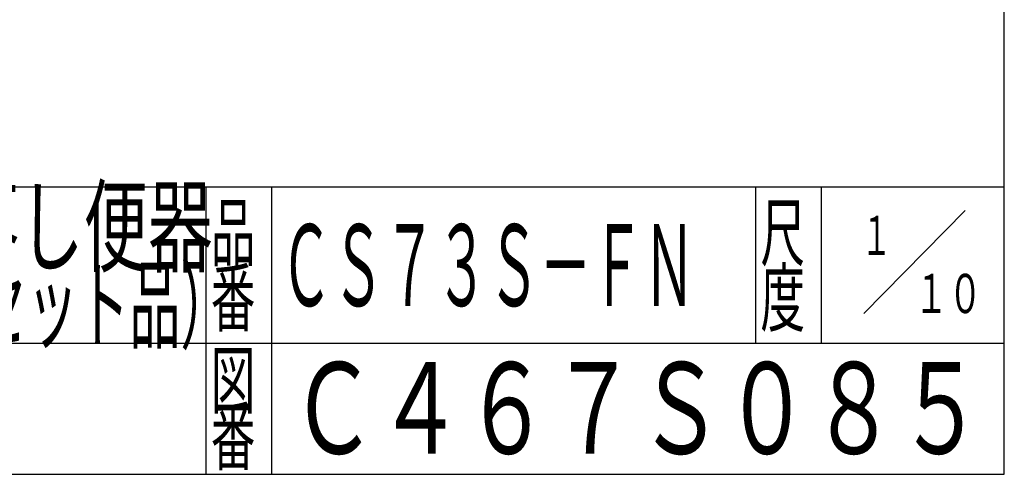
# Model space of a CAD drawing. Extents: x -20 to 2009, y 115 to 2915.
# Drawn here: x 1248 to 2000, y 115 to 463 of the extents above; entities that cross this region are included whole.
import ezdxf
from ezdxf.enums import TextEntityAlignment as Align

# ---------------------------------------------------------------- set-up
doc = ezdxf.new("R2010")
doc.units = 0
doc.header["$MEASUREMENT"] = 0
doc.layers.add('枠', color=7, linetype='CONTINUOUS')
doc.styles.add('EXCADSTD', font='monotxt', dxfattribs={"bigfont": 'extfont'})

msp = doc.modelspace()

# ---------------------------------------------------------------- linework, layer by layer
at = {"layer": '枠', "color": 7, "linetype": 'CONTINUOUS'}
for p, q in [((2000, 115), (2000, 2915)), ((180, 335), (2000, 335)), ((180, 115), (2000, 115))]:
    msp.add_line(p, q, dxfattribs=at)
at = {"layer": '枠', "color": 6, "linetype": 'CONTINUOUS'}
for p, q in [((1390, 335), (1390, 115)), ((1440, 335), (1440, 115)), ((1810, 335), (1810, 215)), ((1860, 335), (1860, 215)), ((1892.653809, 238.00293), (1969.993897, 316.699829)), ((2000, 215), (750, 215))]:
    msp.add_line(p, q, dxfattribs=at)

# ---------------------------------------------------------------- texts
at = {"layer": '枠', "color": 2, "linetype": 'CONTINUOUS', "style": 'EXCADSTD'}
for s, height, width, p, p2 in [('洋風タンク密結洗落し便器', 57.5, 0.719478, (804.093323, 275.818481), (1395.093325, 275.818481)), ('品', 42.5, 0.84, (1393.75, 278.75), (1427.75, 278.75)), ('尺', 42.5, 0.84, (1813.75, 278.75), (1847.75, 278.75)), ('１', 30, 0.826, (1890.537109, 282.722778), (1914.13711, 282.722778)), ('ＣＳ７３Ｓ－ＦＮ', 62.5, 0.53256, (1446.794128, 243.75), (1763.79413, 243.75)), ('（タンク／付属金具一式セット品）', 55, 0.596591, (784.578095, 217.110443), (1409.578098, 217.110443)), ('番', 42.5, 0.84, (1393.75, 228.75), (1427.75, 228.75)), ('度', 42.5, 0.84, (1813.75, 228.75), (1847.75, 228.75)), ('１０', 30, 0.791, (1931.279297, 238.348846), (1983.067198, 238.348846)), ('図', 42.5, 0.84, (1393.75, 165.75), (1427.75, 165.75)), ('番', 42.5, 0.84, (1393.75, 122.75), (1427.75, 122.75))]:
    msp.add_text(s, height=height, dxfattribs=dict(at, width=width)).set_placement(p, p2, align=Align.FIT)
at = {"layer": '枠', "color": 7, "linetype": 'CONTINUOUS', "style": 'EXCADSTD', "width": 0.795}
msp.add_text('Ｃ４６７Ｓ０８５', height=70, dxfattribs=at).set_placement((1454.25, 130.75), (1984.25, 130.75), align=Align.FIT)

doc.saveas('drawing.dxf')
